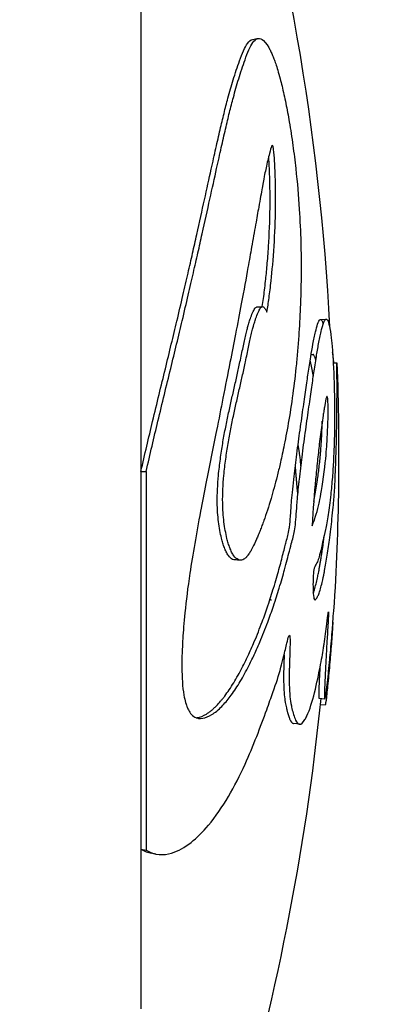
# Model space of a CAD drawing. Units: millimetres. Extents: x -599 to 3216, y -592 to 593.
# Drawn here: x 1353 to 1366, y -27 to 8 of the extents above; entities that cross this region are included whole.
import ezdxf

# ---------------------------------------------------------------- set-up
doc = ezdxf.new("R2010")
doc.units = ezdxf.units.MM
doc.styles.get("Standard").update_dxf_attribs({"font": 'arial.ttf'})
doc.dimstyles.new('ISO-25', dxfattribs={"dimtxt": 2.5, "dimasz": 2.5, "dimexe": 1.25, "dimexo": 0.625, "dimtad": 1, "dimtxsty": 'Standard', "dimcen": 2.5, "dimadec": 0, "dimazin": 0, "dimtfac": 1, "dimtmove": 0, "dimatfit": 3, "dimfxl": 1, "dimarcsym": 0})

# ---------------------------------------------------------------- blocks, each defined once
blk = doc.blocks.new('*D4')
at = {"color": 0, "lineweight": -2, "transparency": 16777216}
for p, q in [((1073.707, 439.426), (1052.457, 439.426)), ((1053.707, 399.426), (1053.707, -515.624)), ((1073.707, -555.624), (1052.457, -555.624))]:
    blk.add_line(p, q, dxfattribs=at)
at = {"color": 0, "transparency": 16777216}
for points in [[(1047.04, 399.426), (1060.374, 399.426), (1053.707, 439.426)], [(1047.04, -515.624), (1060.374, -515.624), (1053.707, -555.624)]]:
    blk.add_solid(points, dxfattribs=at)
at = {"layer": 'Defpoints', "color": 0, "transparency": 16777216}
for p in [(1732.53, 439.426), (1053.707, -555.624), (1635.383, -555.624)]:
    blk.add_point(p, dxfattribs=at)
at = {"color": 0, "transparency": 16777216, "insert": (1002.967, -58.099), "char_height": 70, "attachment_point": 5, "rotation": 90}
blk.add_mtext('100', dxfattribs=at)
blk = doc.blocks.new('*D5')
at = {"color": 0, "lineweight": -2, "transparency": 16777216}
for p, q in [((1107.091, 476.286), (1107.091, 497.536)), ((2007.441, 476.286), (2007.441, 497.536)), ((1147.091, 496.286), (1967.441, 496.286))]:
    blk.add_line(p, q, dxfattribs=at)
at = {"color": 0, "transparency": 16777216}
for points in [[(1147.091, 502.952), (1147.091, 489.619), (1107.091, 496.286)], [(1967.441, 502.952), (1967.441, 489.619), (2007.441, 496.286)]]:
    blk.add_solid(points, dxfattribs=at)
at = {"layer": 'Defpoints', "color": 0, "transparency": 16777216}
for p in [(2007.441, 496.286), (1107.091, -7.224), (2007.441, -54.583)]:
    blk.add_point(p, dxfattribs=at)
at = {"color": 0, "transparency": 16777216, "insert": (1557.266, 547.026), "char_height": 70, "attachment_point": 5}
blk.add_mtext('90', dxfattribs=at)

msp = doc.modelspace()

# ---------------------------------------------------------------- linework, layer by layer
at = {"extrusion": (2.22045e-16, 1, -2.22045e-16)}
for p, q in [((1357.555, 12.383), (1357.555, -7.82)), ((1363.858, -2.489), (1364.053, -2.478)), ((1363.525, -3.714), (1363.582, -3.712)), ((1364.301, -4.011), (1364.431, -4.006)), ((1364.08, -5.184), (1364.081, -5.184)), ((1357.555, -7.82), (1357.739, -7.821)), ((1357.555, -7.82), (1357.555, -21.06)), ((1357.739, -7.821), (1357.739, -21.093)), ((1364.004, -15.796), (1363.805, -15.776)), ((1364.016, -16.016), (1363.84, -15.998)), ((1363.116, -16.681), (1362.92, -16.659)), ((1357.555, -21.06), (1357.739, -21.093)), ((1357.555, -21.06), (1357.555, -26.664)), ((1358.074, -21.231), (1357.921, -21.204))]:
    msp.add_line(p, q, dxfattribs=at)
at = {"extrusion": (-4.93038e-32, -2.22045e-16, -1)}
for radius, start, end in [(85.409, 163.27146, 176.99619), (85.609, 177.8459, 183.66921), (85.409, 185.75039, 196.66839)]:
    msp.add_arc((-1278.882, -7.224), radius, start, end, dxfattribs=at)
for points, knots in [([(1357.555, -7.82), (1357.69, -7.221), (1357.829, -6.633), (1357.966, -6.062), (1358.118, -5.425), (1358.269, -4.809), (1358.412, -4.22), (1358.556, -3.631), (1358.692, -3.07), (1358.817, -2.547), (1358.892, -2.233), (1358.962, -1.933), (1359.027, -1.653), (1359.092, -1.373), (1359.152, -1.113), (1359.208, -0.868), (1359.264, -0.624), (1359.316, -0.395), (1359.367, -0.169), (1359.418, 0.056), (1359.467, 0.278), (1359.515, 0.494), (1359.707, 1.351), (1359.873, 2.108), (1360.021, 2.78), (1360.05, 2.908), (1360.077, 3.033), (1360.104, 3.155), (1360.132, 3.277), (1360.158, 3.396), (1360.184, 3.511), (1360.236, 3.741), (1360.285, 3.959), (1360.333, 4.162), (1360.38, 4.365), (1360.425, 4.553), (1360.47, 4.736), (1360.516, 4.92), (1360.561, 5.098), (1360.607, 5.268), (1360.637, 5.379), (1360.666, 5.486), (1360.697, 5.593), (1360.727, 5.699), (1360.758, 5.805), (1360.792, 5.915), (1360.859, 6.134), (1360.936, 6.368), (1361.013, 6.581), (1361.06, 6.709), (1361.106, 6.829), (1361.152, 6.932), (1361.198, 7.036), (1361.244, 7.122), (1361.291, 7.188), (1361.349, 7.268), (1361.409, 7.319), (1361.474, 7.331)], [0, 0, 0, 0, 0.206244, 0.206244, 0.206244, 0.435861, 0.435861, 0.435861, 0.665478, 0.665478, 0.665478, 0.803352, 0.803352, 0.803352, 0.941226, 0.941226, 0.941226, 1.0791, 1.0791, 1.0791, 1.216974, 1.216974, 1.216974, 1.764083, 1.764083, 1.764083, 1.868806, 1.868806, 1.868806, 1.973529, 1.973529, 1.973529, 2.182975, 2.182975, 2.182975, 2.39242, 2.39242, 2.39242, 2.601866, 2.601866, 2.601866, 2.737992, 2.737992, 2.737992, 2.874117, 2.874117, 2.874117, 3.146368, 3.146368, 3.146368, 3.310076, 3.310076, 3.310076, 3.473785, 3.473785, 3.473785, 3.670678, 3.670678, 3.670678, 3.670678]), ([(1357.739, -7.821), (1357.875, -7.221), (1358.014, -6.632), (1358.151, -6.059), (1358.304, -5.421), (1358.455, -4.804), (1358.599, -4.213), (1358.742, -3.623), (1358.879, -3.06), (1359.004, -2.536), (1359.079, -2.221), (1359.15, -1.92), (1359.215, -1.64), (1359.28, -1.359), (1359.34, -1.098), (1359.396, -0.853), (1359.452, -0.608), (1359.504, -0.379), (1359.555, -0.153), (1359.606, 0.073), (1359.656, 0.296), (1359.704, 0.512), (1359.896, 1.371), (1360.062, 2.13), (1360.211, 2.803), (1360.24, 2.932), (1360.267, 3.057), (1360.295, 3.18), (1360.322, 3.302), (1360.348, 3.42), (1360.374, 3.536), (1360.426, 3.767), (1360.476, 3.985), (1360.523, 4.189), (1360.571, 4.392), (1360.616, 4.581), (1360.661, 4.764), (1360.707, 4.948), (1360.753, 5.127), (1360.798, 5.297), (1360.828, 5.408), (1360.858, 5.516), (1360.888, 5.623), (1360.919, 5.73), (1360.95, 5.836), (1360.984, 5.946), (1361.051, 6.165), (1361.128, 6.399), (1361.206, 6.613), (1361.252, 6.741), (1361.299, 6.862), (1361.345, 6.966), (1361.391, 7.069), (1361.436, 7.156), (1361.484, 7.222), (1361.58, 7.355), (1361.684, 7.409), (1361.804, 7.332), (1361.878, 7.285), (1361.957, 7.189), (1362.038, 7.047), (1362.058, 7.011), (1362.079, 6.973), (1362.099, 6.932), (1362.109, 6.911), (1362.119, 6.89), (1362.129, 6.867), (1362.14, 6.845), (1362.15, 6.822), (1362.16, 6.798), (1362.17, 6.775), (1362.18, 6.75), (1362.191, 6.725), (1362.201, 6.7), (1362.211, 6.674), (1362.221, 6.647), (1362.241, 6.594), (1362.261, 6.54), (1362.285, 6.47), (1362.325, 6.35), (1362.377, 6.183), (1362.44, 5.946), (1362.461, 5.867), (1362.483, 5.781), (1362.505, 5.688), (1362.549, 5.504), (1362.595, 5.297), (1362.637, 5.086), (1362.68, 4.875), (1362.72, 4.659), (1362.757, 4.441), (1362.804, 4.168), (1362.847, 3.89), (1362.885, 3.616), (1362.904, 3.479), (1362.922, 3.343), (1362.939, 3.208), (1362.956, 3.072), (1362.971, 2.937), (1362.986, 2.804), (1363.041, 2.308), (1363.081, 1.833), (1363.11, 1.382), (1363.135, 0.978), (1363.152, 0.593), (1363.163, 0.21), (1363.168, 0.019), (1363.171, -0.172), (1363.173, -0.36), (1363.175, -0.548), (1363.175, -0.733), (1363.173, -0.917), (1363.172, -1.091), (1363.17, -1.265), (1363.166, -1.437), (1363.162, -1.61), (1363.157, -1.78), (1363.15, -1.949), (1363.138, -2.287), (1363.12, -2.618), (1363.098, -2.95), (1363.086, -3.133), (1363.072, -3.317), (1363.057, -3.5), (1363.042, -3.683), (1363.025, -3.864), (1363.007, -4.045), (1362.971, -4.406), (1362.928, -4.764), (1362.883, -5.097), (1362.832, -5.474), (1362.778, -5.818), (1362.723, -6.13), (1362.669, -6.442), (1362.615, -6.722), (1362.566, -6.962), (1362.518, -7.195), (1362.474, -7.39), (1362.438, -7.549), (1362.419, -7.629), (1362.403, -7.699), (1362.386, -7.771), (1362.368, -7.842), (1362.351, -7.913), (1362.333, -7.984), (1362.262, -8.266), (1362.191, -8.526), (1362.118, -8.77), (1362.036, -9.048), (1361.952, -9.305), (1361.867, -9.543), (1361.845, -9.602), (1361.824, -9.66), (1361.802, -9.717), (1361.781, -9.774), (1361.759, -9.83), (1361.737, -9.885), (1361.716, -9.939), (1361.694, -9.993), (1361.672, -10.046), (1361.65, -10.098), (1361.629, -10.148), (1361.609, -10.193), (1361.504, -10.433), (1361.443, -10.542), (1361.405, -10.607), (1361.395, -10.624), (1361.387, -10.638), (1361.378, -10.651), (1361.353, -10.692), (1361.327, -10.731), (1361.302, -10.762), (1361.301, -10.763), (1361.3, -10.764), (1361.299, -10.766), (1361.298, -10.767), (1361.297, -10.768), (1361.296, -10.77), (1361.295, -10.771), (1361.294, -10.772), (1361.293, -10.773), (1361.292, -10.775), (1361.291, -10.776), (1361.29, -10.777), (1361.286, -10.782), (1361.282, -10.787), (1361.278, -10.792), (1361.274, -10.796), (1361.27, -10.801), (1361.266, -10.805), (1361.264, -10.808), (1361.262, -10.81), (1361.26, -10.812), (1361.259, -10.813), (1361.258, -10.814), (1361.257, -10.815), (1361.256, -10.816), (1361.255, -10.817), (1361.254, -10.818), (1361.239, -10.835), (1361.224, -10.849), (1361.209, -10.862), (1361.194, -10.875), (1361.179, -10.885), (1361.165, -10.894), (1361.161, -10.896), (1361.157, -10.898), (1361.154, -10.9), (1361.15, -10.902), (1361.147, -10.904), (1361.143, -10.906), (1361.139, -10.908), (1361.136, -10.909), (1361.132, -10.911), (1361.131, -10.912), (1361.129, -10.912), (1361.127, -10.913), (1361.126, -10.914), (1361.125, -10.914), (1361.124, -10.914), (1361.124, -10.915), (1361.123, -10.915), (1361.122, -10.915), (1361.069, -10.935), (1361.017, -10.933), (1360.965, -10.909), (1360.912, -10.884), (1360.861, -10.837), (1360.814, -10.773), (1360.787, -10.735), (1360.761, -10.691), (1360.738, -10.644), (1360.714, -10.597), (1360.693, -10.547), (1360.673, -10.495), (1360.663, -10.469), (1360.654, -10.443), (1360.645, -10.417), (1360.636, -10.39), (1360.628, -10.364), (1360.619, -10.337), (1360.603, -10.283), (1360.587, -10.225), (1360.573, -10.165), (1360.551, -10.078), (1360.532, -9.987), (1360.515, -9.89), (1360.497, -9.794), (1360.482, -9.693), (1360.469, -9.587), (1360.456, -9.482), (1360.446, -9.373), (1360.438, -9.261), (1360.43, -9.148), (1360.425, -9.033), (1360.423, -8.917), (1360.42, -8.758), (1360.424, -8.599), (1360.432, -8.439), (1360.439, -8.28), (1360.451, -8.12), (1360.466, -7.963), (1360.475, -7.862), (1360.485, -7.763), (1360.496, -7.666), (1360.507, -7.57), (1360.519, -7.476), (1360.532, -7.383), (1360.544, -7.291), (1360.557, -7.198), (1360.571, -7.108), (1360.585, -7.017), (1360.599, -6.928), (1360.614, -6.84), (1360.629, -6.752), (1360.644, -6.665), (1360.66, -6.58), (1360.675, -6.494), (1360.691, -6.41), (1360.708, -6.326), (1360.724, -6.242), (1360.741, -6.158), (1360.759, -6.074), (1360.776, -5.989), (1360.794, -5.905), (1360.811, -5.821), (1360.845, -5.665), (1360.879, -5.51), (1360.914, -5.354), (1360.948, -5.198), (1360.984, -5.043), (1361.019, -4.889), (1361.054, -4.734), (1361.089, -4.58), (1361.123, -4.426), (1361.158, -4.271), (1361.191, -4.116), (1361.222, -3.972), (1361.242, -3.879), (1361.26, -3.79), (1361.278, -3.705), (1361.296, -3.619), (1361.313, -3.537), (1361.33, -3.458), (1361.346, -3.379), (1361.362, -3.303), (1361.378, -3.231), (1361.394, -3.158), (1361.41, -3.088), (1361.426, -3.022), (1361.441, -2.955), (1361.457, -2.891), (1361.473, -2.83), (1361.485, -2.784), (1361.497, -2.739), (1361.509, -2.696), (1361.513, -2.681), (1361.517, -2.667), (1361.521, -2.653), (1361.529, -2.624), (1361.538, -2.596), (1361.546, -2.569), (1361.554, -2.542), (1361.562, -2.517), (1361.572, -2.487), (1361.577, -2.472), (1361.582, -2.457), (1361.588, -2.439), (1361.607, -2.385), (1361.634, -2.311), (1361.664, -2.243), (1361.671, -2.226), (1361.679, -2.21), (1361.686, -2.194), (1361.709, -2.146), (1361.734, -2.102), (1361.759, -2.074), (1361.776, -2.056), (1361.792, -2.045), (1361.806, -2.041), (1361.82, -2.036), (1361.833, -2.039), (1361.843, -2.044), (1361.856, -2.05), (1361.866, -2.059), (1361.877, -2.071), (1361.888, -2.083), (1361.899, -2.097), (1361.91, -2.114), (1361.932, -2.147), (1361.954, -2.188), (1361.976, -2.228)], [0, 0, 0, 0, 0.206244, 0.206244, 0.206244, 0.435861, 0.435861, 0.435861, 0.665478, 0.665478, 0.665478, 0.803352, 0.803352, 0.803352, 0.941226, 0.941226, 0.941226, 1.0791, 1.0791, 1.0791, 1.216974, 1.216974, 1.216974, 1.764083, 1.764083, 1.764083, 1.868806, 1.868806, 1.868806, 1.973529, 1.973529, 1.973529, 2.182975, 2.182975, 2.182975, 2.39242, 2.39242, 2.39242, 2.601866, 2.601866, 2.601866, 2.737992, 2.737992, 2.737992, 2.874117, 2.874117, 2.874117, 3.146368, 3.146368, 3.146368, 3.310076, 3.310076, 3.310076, 3.473785, 3.473785, 3.473785, 3.801201, 3.801201, 3.801201, 4.001041, 4.001041, 4.001041, 4.051002, 4.051002, 4.051002, 4.075982, 4.075982, 4.075982, 4.100962, 4.100962, 4.100962, 4.125942, 4.125942, 4.125942, 4.150922, 4.150922, 4.150922, 4.200882, 4.200882, 4.200882, 4.285474, 4.285474, 4.285474, 4.313672, 4.313672, 4.313672, 4.370067, 4.370067, 4.370067, 4.426462, 4.426462, 4.426462, 4.4968, 4.4968, 4.4968, 4.531969, 4.531969, 4.531969, 4.567137, 4.567137, 4.567137, 4.697858, 4.697858, 4.697858, 4.814972, 4.814972, 4.814972, 4.873529, 4.873529, 4.873529, 4.932087, 4.932087, 4.932087, 4.987585, 4.987585, 4.987585, 5.043084, 5.043084, 5.043084, 5.154082, 5.154082, 5.154082, 5.215505, 5.215505, 5.215505, 5.276928, 5.276928, 5.276928, 5.399774, 5.399774, 5.399774, 5.538992, 5.538992, 5.538992, 5.67821, 5.67821, 5.67821, 5.813177, 5.813177, 5.813177, 5.88066, 5.88066, 5.88066, 5.948143, 5.948143, 5.948143, 6.218076, 6.218076, 6.218076, 6.52405, 6.52405, 6.52405, 6.600544, 6.600544, 6.600544, 6.677037, 6.677037, 6.677037, 6.75353, 6.75353, 6.75353, 6.830024, 6.830024, 6.830024, 7.232224, 7.232224, 7.232224, 7.332774, 7.332774, 7.332774, 7.634424, 7.634424, 7.634424, 7.646993, 7.646993, 7.646993, 7.659562, 7.659562, 7.659562, 7.672131, 7.672131, 7.672131, 7.684699, 7.684699, 7.684699, 7.734974, 7.734974, 7.734974, 7.785249, 7.785249, 7.785249, 7.810387, 7.810387, 7.810387, 7.822956, 7.822956, 7.822956, 7.835524, 7.835524, 7.835524, 8.036624, 8.036624, 8.036624, 8.237724, 8.237724, 8.237724, 8.287999, 8.287999, 8.287999, 8.338274, 8.338274, 8.338274, 8.38855, 8.38855, 8.38855, 8.413687, 8.413687, 8.413687, 8.426256, 8.426256, 8.426256, 8.438825, 8.438825, 8.438825, 9.199446, 9.199446, 9.199446, 9.960068, 9.960068, 9.960068, 10.413999, 10.413999, 10.413999, 10.86793, 10.86793, 10.86793, 11.094896, 11.094896, 11.094896, 11.321861, 11.321861, 11.321861, 11.775792, 11.775792, 11.775792, 12.42352, 12.42352, 12.42352, 13.071248, 13.071248, 13.071248, 13.718975, 13.718975, 13.718975, 14.366703, 14.366703, 14.366703, 15.253295, 15.253295, 15.253295, 16.139887, 16.139887, 16.139887, 16.70978, 16.70978, 16.70978, 17.279673, 17.279673, 17.279673, 17.849566, 17.849566, 17.849566, 18.419458, 18.419458, 18.419458, 18.989351, 18.989351, 18.989351, 19.559244, 19.559244, 19.559244, 20.129137, 20.129137, 20.129137, 20.69903, 20.69903, 20.69903, 21.758213, 21.758213, 21.758213, 22.817397, 22.817397, 22.817397, 23.87658, 23.87658, 23.87658, 24.935763, 24.935763, 24.935763, 25.614662, 25.614662, 25.614662, 26.29356, 26.29356, 26.29356, 26.972458, 26.972458, 26.972458, 27.651357, 27.651357, 27.651357, 28.330255, 28.330255, 28.330255, 28.839429, 28.839429, 28.839429, 29.009153, 29.009153, 29.009153, 29.348602, 29.348602, 29.348602, 29.688051, 29.688051, 29.688051, 29.857776, 29.857776, 29.857776, 30.36695, 30.36695, 30.36695, 30.491853, 30.491853, 30.491853, 30.866561, 30.866561, 30.866561, 31.116367, 31.116367, 31.116367, 31.366172, 31.366172, 31.366172, 31.668475, 31.668475, 31.668475, 31.970778, 31.970778, 31.970778, 32.575384, 32.575384, 32.575384, 32.575384]), ([(1361.976, -2.228), (1362.001, -2.069), (1362.025, -1.908), (1362.074, -1.55), (1362.098, -1.351), (1362.122, -1.132), (1362.16, -0.787), (1362.196, -0.381), (1362.225, 0.087), (1362.253, 0.529), (1362.273, 0.977), (1362.283, 1.734), (1362.281, 2.01), (1362.271, 2.404), (1362.269, 2.477), (1362.267, 2.543), (1362.261, 2.735), (1362.255, 2.886), (1362.236, 3.209), (1362.226, 3.353), (1362.202, 3.521), (1362.19, 3.579), (1362.165, 3.628), (1362.154, 3.609), (1362.14, 3.582), (1362.117, 3.536), (1362.091, 3.439), (1362.025, 3.176), (1361.98, 2.999), (1361.927, 2.748), (1361.911, 2.669), (1361.881, 2.513), (1361.855, 2.38), (1361.816, 2.164), (1361.812, 2.147), (1361.809, 2.129), (1361.776, 1.95), (1361.735, 1.725), (1361.654, 1.267), (1361.617, 1.061), (1361.533, 0.581), (1361.486, 0.315), (1361.397, -0.185), (1361.356, -0.414), (1361.245, -1.035), (1361.167, -1.463), (1361.077, -1.942), (1361.015, -2.273), (1360.947, -2.628), (1360.812, -3.323), (1360.747, -3.654), (1360.679, -4.002), (1360.601, -4.397), (1360.519, -4.814), (1360.432, -5.249), (1360.36, -5.612), (1360.286, -5.987), (1360.208, -6.376), (1360.148, -6.68), (1360.085, -6.991), (1359.959, -7.624), (1359.896, -7.943), (1359.769, -8.584), (1359.705, -8.908), (1359.57, -9.618), (1359.502, -9.992), (1359.377, -10.713), (1359.321, -11.06), (1359.197, -11.891), (1359.139, -12.35), (1359.062, -13.121), (1359.04, -13.43), (1359.006, -13.976), (1358.999, -14.144), (1358.992, -14.464), (1358.991, -14.576), (1358.993, -15.036), (1359.014, -15.381), (1359.1, -15.87), (1359.146, -16.005), (1359.186, -16.105), (1359.193, -16.122), (1359.202, -16.141), (1359.248, -16.239), (1359.335, -16.374), (1359.531, -16.478), (1359.621, -16.487), (1359.829, -16.453), (1359.936, -16.409), (1360.041, -16.345), (1360.16, -16.273), (1360.278, -16.173), (1360.492, -15.954), (1360.589, -15.84), (1360.685, -15.713), (1360.792, -15.571), (1360.898, -15.413), (1361.104, -15.075), (1361.204, -14.896), (1361.369, -14.577), (1361.435, -14.444), (1361.577, -14.141), (1361.653, -13.971), (1361.823, -13.569), (1361.915, -13.335), (1362.073, -12.912), (1362.141, -12.719), (1362.281, -12.306), (1362.347, -12.098), (1362.482, -11.662), (1362.543, -11.454), (1362.593, -11.269), (1362.663, -11.011), (1362.714, -10.803), (1362.796, -10.481), (1362.825, -10.371), (1362.846, -10.296), (1362.892, -10.128), (1362.926, -10.014), (1362.98, -9.663), (1363, -9.379), (1363.022, -9.048), (1363.026, -8.989), (1363.044, -8.752), (1363.066, -8.522), (1363.101, -8.219), (1363.107, -8.162), (1363.114, -8.105), (1363.145, -7.836), (1363.176, -7.571), (1363.244, -7.021), (1363.282, -6.741), (1363.359, -6.182), (1363.399, -5.903), (1363.437, -5.641), (1363.472, -5.393), (1363.506, -5.16), (1363.568, -4.728), (1363.594, -4.545), (1363.647, -4.186), (1363.677, -3.989), (1363.734, -3.639), (1363.76, -3.489), (1363.787, -3.345), (1363.815, -3.191), (1363.845, -3.044), (1363.876, -2.914), (1363.901, -2.809), (1363.926, -2.716), (1363.98, -2.559), (1364.01, -2.501), (1364.06, -2.472), (1364.08, -2.479), (1364.123, -2.548), (1364.146, -2.616), (1364.191, -2.83), (1364.212, -2.967), (1364.244, -3.246), (1364.257, -3.378), (1364.287, -3.761), (1364.302, -4.015), (1364.324, -4.484), (1364.33, -4.681), (1364.337, -4.936), (1364.338, -4.981), (1364.339, -5.028), (1364.344, -5.24), (1364.347, -5.497), (1364.348, -5.984), (1364.347, -6.209), (1364.343, -6.426), (1364.337, -6.776), (1364.325, -7.105), (1364.298, -7.626), (1364.285, -7.828), (1364.253, -8.237), (1364.234, -8.44), (1364.184, -8.892), (1364.151, -9.128), (1364.12, -9.328), (1364.087, -9.545), (1364.056, -9.717), (1363.967, -10.155), (1363.92, -10.337), (1363.82, -10.767), (1363.79, -10.89), (1363.716, -11.04), (1363.68, -11.083), (1363.651, -11.162), (1363.633, -11.209), (1363.612, -11.31), (1363.594, -11.498), (1363.592, -11.598), (1363.59, -11.805), (1363.592, -11.909), (1363.601, -12.128), (1363.614, -12.233), (1363.645, -12.342), (1363.663, -12.327), (1363.692, -12.301), (1363.699, -12.292), (1363.706, -12.284), (1363.736, -12.244), (1363.749, -12.219), (1363.774, -12.163), (1363.783, -12.144), (1363.791, -12.123), (1363.834, -12.013), (1363.876, -11.858), (1363.942, -11.581), (1363.964, -11.477), (1363.986, -11.365), (1363.987, -11.358), (1364.019, -11.196), (1364.05, -11.016), (1364.11, -10.632), (1364.14, -10.428), (1364.201, -9.969), (1364.231, -9.714), (1364.289, -9.172), (1364.31, -8.941), (1364.33, -8.703), (1364.335, -8.636), (1364.341, -8.567), (1364.348, -8.462), (1364.355, -8.341), (1364.364, -8.15), (1364.372, -7.964), (1364.382, -7.713), (1364.4, -7.209), (1364.407, -6.966), (1364.42, -6.413), (1364.423, -6.207), (1364.426, -6.029), (1364.429, -5.778), (1364.431, -5.574), (1364.434, -5.083), (1364.433, -4.908), (1364.433, -4.818), (1364.433, -4.809), (1364.433, -4.799), (1364.433, -4.569), (1364.432, -4.372), (1364.431, -4.119), (1364.431, -4.047), (1364.431, -4.009), (1364.431, -4.005), (1364.431, -4.007)], [-181.903833, -181.903833, -181.903833, -181.903833, -181.843865, -181.843865, -181.779012, -181.779012, -181.779012, -181.676734, -181.676734, -181.676734, -181.580366, -181.580366, -181.519741, -181.519741, -181.505891, -181.505891, -181.505891, -181.465494, -181.465494, -181.427996, -181.427996, -181.411853, -181.411853, -181.380574, -181.380574, -181.380574, -181.327239, -181.327239, -181.255179, -181.255179, -181.222331, -181.222331, -181.191676, -181.191676, -181.189066, -181.189066, -181.189066, -181.163063, -181.163063, -181.145637, -181.145637, -181.126499, -181.126499, -181.109684, -181.109684, -181.085188, -181.085188, -181.085188, -181.068287, -181.068287, -181.054248, -181.054248, -181.054248, -181.038267, -181.038267, -181.038267, -181.024975, -181.024975, -181.024975, -181.014581, -181.014581, -181.004353, -181.004353, -180.992475, -180.992475, -180.976927, -180.976927, -180.960687, -180.960687, -180.93584, -180.93584, -180.915424, -180.915424, -180.889123, -180.889123, -180.874748, -180.874748, -180.829551, -180.829551, -180.794476, -180.794476, -180.786831, -180.786831, -180.786831, -180.747764, -180.747764, -180.720399, -180.720399, -180.69242, -180.69242, -180.69242, -180.660691, -180.660691, -180.634456, -180.634456, -180.634456, -180.60515, -180.60515, -180.576347, -180.576347, -180.556613, -180.556613, -180.532819, -180.532819, -180.501497, -180.501497, -180.476745, -180.476745, -180.44415, -180.44415, -180.399354, -180.399354, -180.399354, -180.336817, -180.336817, -180.294283, -180.294283, -180.294283, -180.199325, -180.199325, -180.115329, -180.115329, -180.0977, -180.0977, -180.050831, -180.050831, -180.039779, -180.039779, -180.039779, -179.987787, -179.987787, -179.927824, -179.927824, -179.863534, -179.863534, -179.863534, -179.80284, -179.80284, -179.739386, -179.739386, -179.678444, -179.678444, -179.633165, -179.633165, -179.633165, -179.584564, -179.584564, -179.584564, -179.545148, -179.545148, -179.498547, -179.498547, -179.467038, -179.467038, -179.431449, -179.431449, -179.397374, -179.397374, -179.375752, -179.375752, -179.354482, -179.354482, -179.330063, -179.330063, -179.325092, -179.325092, -179.325092, -179.302489, -179.302489, -179.281953, -179.281953, -179.281953, -179.248784, -179.248784, -179.225322, -179.225322, -179.198206, -179.198206, -179.159687, -179.159687, -179.159687, -179.117915, -179.117915, -179.02939, -179.02939, -178.875801, -178.875801, -178.788094, -178.788094, -178.788094, -178.736037, -178.736037, -178.667988, -178.667988, -178.591774, -178.591774, -178.487657, -178.487657, -178.309472, -178.309472, -178.248859, -178.248859, -178.248859, -177.972268, -177.972268, -177.843696, -177.843696, -177.843696, -177.16241, -177.16241, -176.509041, -176.509041, -176.462799, -176.462799, -175.512246, -175.512246, -174.535957, -174.535957, -173.291332, -173.291332, -171.518995, -171.518995, -170.615889, -170.615889, -170.615889, -169.26291, -169.26291, -169.26291, -167.943607, -167.943607, -165.878061, -165.878061, -164.809443, -164.809443, -164.809443, -163.303961, -163.303961, -160.358615, -160.358615, -159.953382, -159.953382, -159.953382, -150.183289, -150.183289, -141.935839, -141.935839, -139.338676, -139.338676, -139.338676, -139.338676]), ([(1361.813, -2.039), (1361.827, -1.945), (1361.866, -1.671), (1361.923, -1.205), (1361.983, -0.61), (1362.048, 0.263), (1362.086, 1.145), (1362.087, 1.862), (1362.08, 2.227), (1362.071, 2.56), (1362.063, 2.808), (1362.048, 3.058), (1362.041, 3.184), (1362.038, 3.218)], [-181.8788041, -181.8788041, -181.8788041, -181.8788041, -181.8438646, -181.7790118, -181.7278728, -181.6767337, -181.5803664, -181.5431285, -181.5245095, -181.5058906, -181.4823811, -181.4588716, -181.4496633, -181.4496633, -181.4496633, -181.4496633]), ([(1360.85, -10.92), (1360.824, -10.919), (1360.799, -10.912), (1360.773, -10.9), (1360.721, -10.875), (1360.669, -10.828), (1360.623, -10.765), (1360.595, -10.727), (1360.57, -10.683), (1360.546, -10.636), (1360.523, -10.589), (1360.502, -10.539), (1360.482, -10.488), (1360.472, -10.462), (1360.463, -10.436), (1360.454, -10.409), (1360.445, -10.383), (1360.437, -10.357), (1360.429, -10.33), (1360.412, -10.275), (1360.396, -10.218), (1360.382, -10.158), (1360.361, -10.072), (1360.341, -9.98), (1360.324, -9.884), (1360.307, -9.788), (1360.292, -9.687), (1360.279, -9.582), (1360.266, -9.477), (1360.255, -9.368), (1360.247, -9.256), (1360.239, -9.144), (1360.234, -9.028), (1360.232, -8.913), (1360.23, -8.755), (1360.233, -8.596), (1360.241, -8.436), (1360.249, -8.277), (1360.261, -8.118), (1360.275, -7.962), (1360.284, -7.861), (1360.295, -7.762), (1360.306, -7.665), (1360.317, -7.569), (1360.328, -7.476), (1360.341, -7.383), (1360.353, -7.29), (1360.366, -7.198), (1360.38, -7.108), (1360.394, -7.018), (1360.408, -6.929), (1360.423, -6.841), (1360.438, -6.753), (1360.453, -6.667), (1360.469, -6.581), (1360.484, -6.496), (1360.5, -6.412), (1360.517, -6.328), (1360.533, -6.244), (1360.55, -6.16), (1360.567, -6.076), (1360.585, -5.992), (1360.602, -5.908), (1360.62, -5.825), (1360.653, -5.669), (1360.687, -5.514), (1360.722, -5.358), (1360.757, -5.203), (1360.792, -5.048), (1360.827, -4.894), (1360.862, -4.74), (1360.897, -4.586), (1360.931, -4.432), (1360.965, -4.278), (1360.999, -4.124), (1361.03, -3.979), (1361.05, -3.887), (1361.068, -3.798), (1361.086, -3.713), (1361.103, -3.628), (1361.12, -3.545), (1361.137, -3.467), (1361.154, -3.388), (1361.17, -3.312), (1361.186, -3.24), (1361.202, -3.168), (1361.217, -3.098), (1361.233, -3.032), (1361.249, -2.965), (1361.264, -2.901), (1361.28, -2.84), (1361.292, -2.794), (1361.304, -2.749), (1361.316, -2.706), (1361.32, -2.692), (1361.324, -2.678), (1361.328, -2.663), (1361.336, -2.635), (1361.345, -2.606), (1361.353, -2.579), (1361.361, -2.553), (1361.369, -2.528), (1361.379, -2.498), (1361.384, -2.484), (1361.389, -2.468), (1361.395, -2.45), (1361.414, -2.396), (1361.441, -2.323), (1361.471, -2.255), (1361.478, -2.238), (1361.485, -2.221), (1361.493, -2.205), (1361.516, -2.158), (1361.541, -2.114), (1361.565, -2.086), (1361.582, -2.068), (1361.598, -2.057), (1361.612, -2.053), (1361.616, -2.052), (1361.62, -2.051), (1361.624, -2.051)], [8.821804, 8.821804, 8.821804, 8.821804, 9.199446, 9.199446, 9.199446, 9.960068, 9.960068, 9.960068, 10.413999, 10.413999, 10.413999, 10.86793, 10.86793, 10.86793, 11.094896, 11.094896, 11.094896, 11.321861, 11.321861, 11.321861, 11.775792, 11.775792, 11.775792, 12.42352, 12.42352, 12.42352, 13.071248, 13.071248, 13.071248, 13.718975, 13.718975, 13.718975, 14.366703, 14.366703, 14.366703, 15.253295, 15.253295, 15.253295, 16.139887, 16.139887, 16.139887, 16.70978, 16.70978, 16.70978, 17.279673, 17.279673, 17.279673, 17.849566, 17.849566, 17.849566, 18.419458, 18.419458, 18.419458, 18.989351, 18.989351, 18.989351, 19.559244, 19.559244, 19.559244, 20.129137, 20.129137, 20.129137, 20.69903, 20.69903, 20.69903, 21.758213, 21.758213, 21.758213, 22.817397, 22.817397, 22.817397, 23.87658, 23.87658, 23.87658, 24.935763, 24.935763, 24.935763, 25.614662, 25.614662, 25.614662, 26.29356, 26.29356, 26.29356, 26.972458, 26.972458, 26.972458, 27.651357, 27.651357, 27.651357, 28.330255, 28.330255, 28.330255, 28.839429, 28.839429, 28.839429, 29.009153, 29.009153, 29.009153, 29.348602, 29.348602, 29.348602, 29.688051, 29.688051, 29.688051, 29.857776, 29.857776, 29.857776, 30.36695, 30.36695, 30.36695, 30.491853, 30.491853, 30.491853, 30.866561, 30.866561, 30.866561, 31.116367, 31.116367, 31.116367, 31.183458, 31.183458, 31.183458, 31.183458]), ([(1359.496, -16.454), (1359.509, -16.453), (1359.626, -16.437), (1359.778, -16.375), (1359.94, -16.266), (1360.03, -16.197), (1360.117, -16.12), (1360.224, -16.015), (1360.326, -15.903), (1360.422, -15.786), (1360.577, -15.587), (1360.81, -15.24), (1361.081, -14.755), (1361.321, -14.266), (1361.559, -13.732), (1361.758, -13.228), (1361.912, -12.805), (1362.062, -12.37), (1362.242, -11.806), (1362.42, -11.194), (1362.521, -10.778), (1362.607, -10.447), (1362.663, -10.238), (1362.709, -10.078), (1362.754, -9.866), (1362.779, -9.668), (1362.809, -9.323), (1362.824, -9.028), (1362.863, -8.569), (1362.932, -7.972), (1363.014, -7.271), (1363.106, -6.589), (1363.182, -6.048), (1363.257, -5.518), (1363.325, -5.046), (1363.384, -4.632), (1363.434, -4.295), (1363.501, -3.85), (1363.589, -3.336), (1363.672, -2.934), (1363.757, -2.616), (1363.831, -2.475), (1363.897, -2.493), (1363.933, -2.589), (1363.949, -2.648)], [-180.723866, -180.723866, -180.723866, -180.723866, -180.720399, -180.69242, -180.684488, -180.676556, -180.668624, -180.660691, -180.647574, -180.641015, -180.634456, -180.60515, -180.576347, -180.556613, -180.532819, -180.501497, -180.489121, -180.476745, -180.44415, -180.399354, -180.346818, -180.32055, -180.294283, -180.246804, -180.199325, -180.173919, -180.148513, -180.0977, -180.068739, -180.039779, -179.987787, -179.927824, -179.895679, -179.863534, -179.80284, -179.771113, -179.739386, -179.678444, -179.633165, -179.584564, -179.545148, -179.498547, -179.467038, -179.442328, -179.442328, -179.442328, -179.442328]), ([(1363.689, -3.92), (1363.668, -3.84), (1363.655, -3.808), (1363.618, -3.722), (1363.6, -3.707), (1363.582, -3.711)], [-57.078754, -57.078754, -57.078754, -57.078754, -54.894406, -54.894406, -50.01979, -50.01979, -50.01979, -50.01979]), ([(1364.327, -4.01), (1364.318, -3.939), (1364.31, -3.867), (1364.293, -3.742), (1364.285, -3.69), (1364.277, -3.641)], [-101.925082, -101.925082, -101.925082, -101.925082, -100.146914, -100.146914, -98.815241, -98.815241, -98.815241, -98.815241]), ([(1363.605, -4.474), (1363.604, -4.468), (1363.599, -4.44), (1363.59, -4.391), (1363.577, -4.327), (1363.565, -4.264), (1363.553, -4.204), (1363.541, -4.147), (1363.529, -4.093), (1363.517, -4.038), (1363.505, -3.985), (1363.496, -3.949), (1363.491, -3.932), (1363.491, -3.929)], [-59.847554, -59.847554, -59.847554, -59.847554, -59.781193, -59.516367, -59.251541, -58.986715, -58.721889, -58.457063, -58.192237, -57.927412, -57.548286, -57.16916, -57.089027, -57.089027, -57.089027, -57.089027]), ([(1364.081, -5.184), (1364.074, -5.184), (1364.067, -5.199), (1364.061, -5.219), (1364.04, -5.284), (1364.019, -5.405), (1364.001, -5.509), (1363.989, -5.578), (1363.98, -5.631), (1363.972, -5.686), (1363.963, -5.741), (1363.954, -5.798), (1363.946, -5.855), (1363.929, -5.97), (1363.913, -6.083), (1363.899, -6.192), (1363.866, -6.431), (1363.842, -6.617), (1363.813, -6.859), (1363.79, -7.051), (1363.768, -7.252), (1363.746, -7.461), (1363.723, -7.67), (1363.701, -7.887), (1363.683, -8.083), (1363.634, -8.593), (1363.594, -9.141), (1363.563, -9.725)], [-0.5158503, -0.5158503, -0.5158503, -0.5158503, -0.5072799, -0.5072799, -0.5072799, -0.4779016, -0.4779016, -0.4779016, -0.4582464, -0.4582464, -0.4582464, -0.4385913, -0.4385913, -0.4385913, -0.3992809, -0.3992809, -0.3992809, -0.3134565, -0.3134565, -0.3134565, -0.2454648, -0.2454648, -0.2454648, -0.1774731, -0.1774731, -0.1774731, 0, 0, 0, 0]), ([(1363.563, -9.725), (1363.671, -9.456), (1363.748, -9.174), (1363.835, -8.791), (1363.897, -8.504), (1364.029, -7.521), (1364.057, -7.156), (1364.077, -6.876), (1364.082, -6.802), (1364.101, -6.474), (1364.121, -6.027), (1364.122, -5.622), (1364.121, -5.564), (1364.119, -5.49), (1364.117, -5.42), (1364.111, -5.312), (1364.108, -5.285), (1364.104, -5.251), (1364.101, -5.23), (1364.094, -5.202), (1364.092, -5.195), (1364.086, -5.185), (1364.083, -5.184), (1364.081, -5.184)], [-0.8564098, -0.8564098, -0.8564098, -0.8564098, -0.6125342, -0.6125342, -0.4719082, -0.4719082, -0.3340431, -0.3340431, -0.2862337, -0.2862337, -0.1130864, -0.1130864, -0.0686302, -0.0686302, -0.0456298, -0.0456298, -0.0302398, -0.0302398, -0.0171737, -0.0171737, -0.0085792, -0.0085792, 0, 0, 0, 0]), ([(1363.617, -8.873), (1363.62, -8.857), (1363.623, -8.842), (1363.633, -8.796), (1363.658, -8.675), (1363.695, -8.476), (1363.73, -8.255), (1363.749, -8.12), (1363.765, -8.009), (1363.786, -7.85), (1363.813, -7.617), (1363.834, -7.414), (1363.85, -7.247), (1363.857, -7.161), (1363.867, -7.041), (1363.879, -6.882), (1363.895, -6.602), (1363.903, -6.435), (1363.908, -6.314), (1363.913, -6.183), (1363.917, -6.075), (1363.917, -6.055)], [-0.1336562, -0.1336562, -0.1336562, -0.1336562, -0.13224748, -0.13224748, -0.12951846, -0.12133137, -0.11314429, -0.11041527, -0.11041527, -0.10415154, -0.09788782, -0.0916241, -0.08849224, -0.08536038, -0.08536038, -0.07916036, -0.07296035, -0.07296035, -0.07161732, -0.06758825, -0.06670849, -0.06670849, -0.06670849, -0.06670849]), ([(1363.17, -7.629), (1363.167, -7.604), (1363.165, -7.579), (1363.153, -7.466), (1363.142, -7.372), (1363.118, -7.188), (1363.111, -7.138), (1363.085, -6.968), (1363.078, -6.919), (1363.07, -6.863)], [-4.308824, -4.308824, -4.308824, -4.308824, -4.102781, -4.102781, -3.404181, -3.404181, -3.033977, -3.033977, -2.915157, -2.915157, -2.915157, -2.915157]), ([(1363.061, -8.588), (1363.058, -8.567), (1363.05, -8.514), (1363.039, -8.421), (1363.027, -8.293), (1363.015, -8.152), (1363.004, -8.009), (1362.993, -7.873), (1362.984, -7.76), (1362.977, -7.681), (1362.973, -7.637), (1362.973, -7.627)], [-6.543771, -6.543771, -6.543771, -6.543771, -6.358354, -6.076408, -5.794461, -5.512514, -5.230568, -4.948621, -4.666675, -4.384728, -4.306329, -4.306329, -4.306329, -4.306329]), ([(1363.601, -12.09), (1363.62, -12.039), (1363.659, -11.915), (1363.713, -11.7), (1363.759, -11.497), (1363.786, -11.363), (1363.813, -11.221), (1363.835, -11.094), (1363.858, -10.958), (1363.881, -10.817), (1363.903, -10.671), (1363.926, -10.522), (1363.947, -10.371), (1363.965, -10.238), (1363.976, -10.156), (1363.98, -10.124)], [-177.798958, -177.798958, -177.798958, -177.798958, -177.503053, -177.16241, -176.812605, -176.462799, -176.225161, -175.987522, -175.749884, -175.512246, -175.268174, -175.024102, -174.78003, -174.535957, -174.381474, -174.381474, -174.381474, -174.381474]), ([(1362.132, -12.329), (1362.125, -12.329), (1362.118, -12.327), (1362.102, -12.321), (1362.093, -12.317), (1362.081, -12.308)], [-0.29058017, -0.29058017, -0.29058017, -0.29058017, -0.28063183, -0.28063183, -0.27011408, -0.27011408, -0.27011408, -0.27011408]), ([(1357.739, -21.093), (1358.039, -21.284), (1358.353, -21.28), (1358.631, -21.198), (1358.874, -21.126), (1359.092, -21), (1359.521, -20.662), (1359.725, -20.459), (1359.921, -20.225), (1360.431, -19.618), (1360.851, -18.866), (1361.208, -18.081), (1361.5, -17.439), (1361.749, -16.777), (1362.047, -15.953), (1362.122, -15.74), (1362.183, -15.569), (1362.305, -15.221), (1362.386, -14.98), (1362.498, -14.572), (1362.53, -14.448), (1362.562, -14.316), (1362.604, -14.141), (1362.641, -13.972), (1362.698, -13.737), (1362.719, -13.652), (1362.748, -13.576), (1362.756, -13.557), (1362.78, -13.563), (1362.786, -13.682), (1362.786, -14.034), (1362.772, -14.321), (1362.762, -14.674), (1362.76, -14.729), (1362.759, -14.782), (1362.751, -15.137), (1362.759, -15.47), (1362.796, -15.832), (1362.811, -15.927), (1362.837, -16.061), (1362.844, -16.095), (1362.853, -16.132), (1362.882, -16.264), (1362.929, -16.431), (1363.024, -16.628), (1363.066, -16.668), (1363.182, -16.7), (1363.242, -16.625), (1363.331, -16.477), (1363.354, -16.433), (1363.479, -16.168), (1363.569, -15.877), (1363.729, -15.237), (1363.794, -14.908), (1363.837, -14.693), (1363.898, -14.39), (1363.925, -14.238), (1363.966, -13.962), (1363.973, -13.916), (1363.98, -13.869), (1364.013, -13.637), (1364.043, -13.39), (1364.089, -13.019), (1364.107, -12.877), (1364.127, -12.745), (1364.135, -12.716), (1364.136, -12.808), (1364.132, -12.883), (1364.118, -13.165), (1364.102, -13.406), (1364.089, -13.632), (1364.087, -13.651), (1364.086, -13.67), (1364.079, -13.795), (1364.071, -13.921), (1364.059, -14.152), (1364.054, -14.247), (1364.045, -14.409), (1364.041, -14.51), (1364.024, -14.838), (1364.011, -15.087), (1363.995, -15.465), (1363.991, -15.603), (1363.993, -15.769), (1363.998, -15.806), (1364.011, -15.79), (1364.016, -15.776), (1364.021, -15.752), (1364.029, -15.718), (1364.044, -15.634), (1364.071, -15.428), (1364.078, -15.37), (1364.12, -15.028), (1364.142, -14.815), (1364.181, -14.404), (1364.191, -14.293), (1364.202, -14.171), (1364.226, -13.912), (1364.253, -13.584), (1364.278, -13.256), (1364.284, -13.171), (1364.289, -13.092), (1364.3, -12.946), (1364.308, -12.822), (1364.316, -12.709)], [-7.670389, -7.670389, -7.670389, -7.670389, -7.585463, -7.585463, -7.585463, -7.511088, -7.511088, -7.442112, -7.442112, -7.442112, -7.263475, -7.263475, -7.263475, -7.117479, -7.117479, -7.065155, -7.065155, -7.065155, -6.95921, -6.95921, -6.918644, -6.918644, -6.918644, -6.864385, -6.864385, -6.825976, -6.825976, -6.810126, -6.810126, -6.782969, -6.782969, -6.722267, -6.722267, -6.710727, -6.710727, -6.710727, -6.632883, -6.632883, -6.592494, -6.592494, -6.580551, -6.580551, -6.580551, -6.537902, -6.537902, -6.502117, -6.502117, -6.429959, -6.429959, -6.404582, -6.404582, -6.286802, -6.286802, -6.15308, -6.15308, -6.15308, -5.965021, -5.965021, -5.929475, -5.929475, -5.929475, -5.751517, -5.751517, -5.638451, -5.638451, -5.573559, -5.573559, -5.48273, -5.48273, -5.292388, -5.292388, -5.274976, -5.274976, -5.274976, -5.160848, -5.160848, -5.088006, -5.088006, -5.04672, -5.04672, -4.989537, -4.989537, -4.940453, -4.940453, -4.896656, -4.896656, -4.877657, -4.877657, -4.877657, -4.850927, -4.850927, -4.841384, -4.841384, -4.793611, -4.793611, -4.777824, -4.777824, -4.777824, -4.744507, -4.744507, -4.731367, -4.731367, -4.731367, -4.706831, -4.706831, -4.706831, -4.706831]), ([(1364.289, -13.1), (1364.284, -13.178), (1364.277, -13.27), (1364.267, -13.41), (1364.265, -13.442), (1364.263, -13.476), (1364.249, -13.665), (1364.234, -13.865), (1364.207, -14.199), (1364.202, -14.259), (1364.196, -14.322), (1364.177, -14.55), (1364.151, -14.847), (1364.131, -15.062), (1364.104, -15.348), (1364.087, -15.513), (1364.065, -15.705), (1364.063, -15.719), (1364.062, -15.733), (1364.041, -15.906), (1364.026, -16.005), (1364.018, -16.015), (1364.017, -16.016), (1364.017, -16.016), (1364.016, -16.016)], [-4.59459468, -4.59459468, -4.59459468, -4.59459468, -4.59296793, -4.59296793, -4.59249509, -4.59249509, -4.59249509, -4.58982636, -4.58982636, -4.58930397, -4.58930397, -4.58930397, -4.58743026, -4.58743026, -4.58743026, -4.58493117, -4.58493117, -4.58473032, -4.58473032, -4.58473032, -4.58220394, -4.58220394, -4.58220394, -4.58204292, -4.58204292, -4.58204292, -4.58204292]), ([(1362.579, -14.244), (1362.573, -14.415), (1362.564, -14.679), (1362.559, -14.983), (1362.56, -15.266), (1362.574, -15.58), (1362.599, -15.795), (1362.625, -15.962), (1362.64, -16.039), (1362.662, -16.135), (1362.669, -16.165), (1362.679, -16.206), (1362.69, -16.246), (1362.699, -16.279), (1362.718, -16.345), (1362.741, -16.417), (1362.814, -16.591), (1362.87, -16.65), (1362.916, -16.659), (1362.92, -16.659)], [-6.7467132, -6.7467132, -6.7467132, -6.7467132, -6.7107267, -6.6944547, -6.6781827, -6.6456388, -6.6130948, -6.6049588, -6.5805508, -6.5780998, -6.5756487, -6.5707466, -6.5658445, -6.5633934, -6.5609424, -6.546236, -6.5413339, -6.502117, -6.4982857, -6.4982857, -6.4982857, -6.4982857]), ([(1363.83, -14.729), (1363.829, -14.747), (1363.825, -14.817), (1363.819, -14.945), (1363.81, -15.113), (1363.801, -15.313), (1363.795, -15.475), (1363.793, -15.599), (1363.793, -15.665), (1363.794, -15.71), (1363.796, -15.75), (1363.8, -15.772), (1363.804, -15.776), (1363.805, -15.776)], [-5.0371975, -5.0371975, -5.0371975, -5.0371975, -5.0324241, -5.0181285, -5.003833, -4.9895374, -4.9649951, -4.9527239, -4.9404528, -4.9326033, -4.9247539, -4.9090551, -4.9021592, -4.9021592, -4.9021592, -4.9021592])]:
    msp.add_open_spline(points, degree=3, knots=knots)
for points in [[(1361.474, 7.331), (1361.538, 7.342), (1361.603, 7.354), (1361.667, 7.365)], [(1361.624, -2.051), (1361.688, -2.047), (1361.753, -2.043), (1361.817, -2.039)], [(1361.813, -2.039), (1361.813, -2.039), (1361.813, -2.039), (1361.813, -2.039)], [(1361.72, -2.131), (1361.72, -2.131), (1361.72, -2.131), (1361.72, -2.131)], [(1361.349, -2.592), (1361.346, -2.59), (1361.344, -2.588), (1361.341, -2.587)], [(1361.379, -2.496), (1361.378, -2.496), (1361.376, -2.495), (1361.375, -2.495)], [(1364.432, -5.334), (1364.432, -5.333), (1364.432, -5.333), (1364.432, -5.333)], [(1363.897, -6.545), (1363.897, -6.545), (1363.897, -6.544), (1363.897, -6.544)], [(1361.03, -10.928), (1360.97, -10.925), (1360.91, -10.923), (1360.85, -10.92)], [(1360.947, -10.899), (1360.947, -10.899), (1360.947, -10.899), (1360.947, -10.899)], [(1362.77, -14.401), (1362.77, -14.402), (1362.77, -14.402), (1362.77, -14.403)], [(1362.763, -15.41), (1362.763, -15.41), (1362.763, -15.411), (1362.763, -15.412)], [(1362.617, -15.912), (1362.617, -15.912), (1362.617, -15.912), (1362.617, -15.913)], [(1363.023, -16.611), (1363.024, -16.61), (1363.025, -16.609), (1363.026, -16.608)], [(1357.555, -21.06), (1357.677, -21.137), (1357.799, -21.182), (1357.921, -21.204)]]:
    msp.add_open_spline(points, degree=3)

# ---------------------------------------------------------------- dimensions: what is measured, and where the dimension line sits
dim = msp.add_linear_dim(base=(2007.441, 496.286), p1=(1107.091, -7.224), p2=(2007.441, -54.583), text='90', dimstyle='ISO-25', override={"dimtxt": 70, "dimasz": 40, "dimgap": 15, "dimtad": 2, "dimfxl": 20, "dimfxlon": 1})
dim.commit()
dim.dimension.update_dxf_attribs({"geometry": '*D5', "text_midpoint": (1557.266, 547.026)})
dim = msp.add_linear_dim(base=(1053.707, -555.624), p1=(1732.53, 439.426), p2=(1635.383, -555.624), angle=90, text='100', dimstyle='ISO-25', override={"dimtxt": 70, "dimasz": 40, "dimgap": 15, "dimtad": 2, "dimfxl": 20, "dimfxlon": 1})
dim.commit()
dim.dimension.update_dxf_attribs({"geometry": '*D4', "text_midpoint": (1002.967, -58.099)})

doc.saveas('drawing.dxf')
